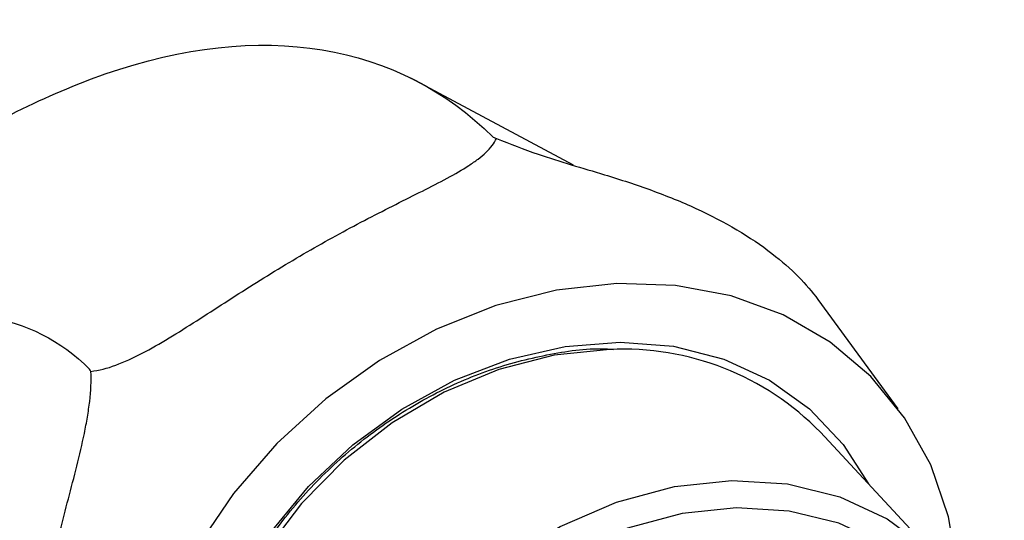
# Model space of a CAD drawing. Units: millimetres. Extents: x 4 to 1496, y 5 to 1495.
# Drawn here: x 429 to 465, y 531 to 549 of the extents above; entities that cross this region are included whole.
import ezdxf

# ---------------------------------------------------------------- set-up
doc = ezdxf.new("R2010")
doc.units = ezdxf.units.MM

msp = doc.modelspace()

# ---------------------------------------------------------------- linework, layer by layer
at = {"color": 7, "linetype": 'Continuous', "lineweight": 25}
for p, q in [((449.535, 544.097), (443.559, 547.292)), ((461.453, 535.159), (458.507, 539.173)), ((463.075, 529.499), (458.593, 534.303))]:
    msp.add_line(p, q, dxfattribs=at)
at = {"color": 7, "linetype": 'Continuous', "lineweight": 25, "flags": 128}
for points in [[(463.639, 529.161), (463.299, 531.202), (462.642, 533.106), (461.683, 534.833), (460.443, 536.345), (458.948, 537.611), (457.229, 538.603), (455.323, 539.301), (453.272, 539.689), (451.118, 539.759), (448.908, 539.51), (446.688, 538.947), (444.506, 538.082), (442.409, 536.933), (440.441, 535.525), (438.644, 533.889), (437.057, 532.058), (435.712, 530.071)], [(440.028, 513.45), (438.741, 514.389), (437.506, 515.696), (436.541, 517.226), (435.869, 518.942), (435.508, 520.802), (435.466, 522.76), (435.744, 524.767), (436.336, 526.775), (437.226, 528.733), (438.393, 530.594), (439.809, 532.312), (441.437, 533.844), (443.239, 535.153), (445.169, 536.207), (447.181, 536.979), (449.225, 537.451), (451.25, 537.61), (453.206, 537.454), (455.046, 536.985), (456.724, 536.216), (458.198, 535.166), (459.434, 533.859), (460.355, 532.414)], [(450.862, 537.335), (448.83, 537.127), (446.788, 536.599), (444.788, 535.767), (442.882, 534.651), (441.121, 533.28), (439.548, 531.691), (438.206, 529.923), (437.128, 528.023), (436.343, 526.041), (435.871, 524.026), (435.724, 522.033), (435.907, 520.111), (436.413, 518.312), (437.231, 516.681), (438.266, 515.339)], [(442.376, 524.629), (443.704, 526.501), (445.29, 528.192), (447.088, 529.656), (449.048, 530.85), (451.116, 531.743), (453.234, 532.309), (455.343, 532.531), (457.385, 532.405), (459.301, 531.934), (461.039, 531.13), (462.551, 530.016), (463.794, 528.624), (464.733, 526.991), (465.343, 525.164)], [(465.226, 522.672), (464.981, 524.54), (464.406, 526.273), (463.519, 527.822), (462.343, 529.143), (460.912, 530.2), (459.266, 530.963), (457.45, 531.41), (455.516, 531.53), (453.518, 531.319), (451.511, 530.782), (449.552, 529.935), (447.695, 528.802), (445.993, 527.413), (444.492, 525.809), (443.236, 524.034), (442.259, 522.137)]]:
    msp.add_lwpolyline(points, dxfattribs=at)
at = {"color": 7, "linetype": 'Continuous', "lineweight": 25}
msp.add_arc((451.372, 527.265), 10.083, 44.2648, 92.903, dxfattribs=at)
for centre, major_axis, ratio, start_param, end_param in [((447.049, 552.36), (0.008, 7.332), 0.390984, 2.982701, 3.023551), ((425.985, 540.264), (5.912, -4.1), 0.134214, 0.275846, 0.316695)]:
    msp.add_ellipse(centre, major_axis=major_axis, ratio=ratio, start_param=start_param, end_param=end_param, dxfattribs=at)
for points, knots in [([(413.415, 534.136), (417.019, 538.037), (420.521, 540.865), (426.838, 544.973), (436.181, 549.749), (443.116, 548.576), (446.587, 545.12)], [0, 0, 0, 0, 0.26252, 0.352979, 0.528979, 1, 1, 1, 1]), ([(431.824, 536.535), (432.118, 536.566), (432.42, 536.647), (433.047, 536.877), (433.373, 537.028), (434.027, 537.368), (434.356, 537.557), (435.025, 537.96), (435.366, 538.175), (436.391, 538.829), (437.076, 539.276), (438.123, 539.935), (438.475, 540.153), (439.184, 540.582), (439.538, 540.79), (440.595, 541.397), (441.296, 541.777), (442.337, 542.317), (442.681, 542.491), (443.349, 542.827), (443.675, 542.99), (444.303, 543.307), (444.607, 543.463), (445.183, 543.774), (445.45, 543.928), (445.81, 544.161), (445.924, 544.239), (446.134, 544.398), (446.232, 544.48), (446.493, 544.727), (446.625, 544.897), (446.703, 545.079)], [0, 0, 0, 0, 0.0625, 0.0625, 0.125, 0.125, 0.1875, 0.1875, 0.25, 0.25, 0.375, 0.375, 0.4375, 0.4375, 0.5, 0.5, 0.625, 0.625, 0.6875, 0.6875, 0.75, 0.75, 0.8125, 0.8125, 0.875, 0.875, 0.90625, 0.90625, 0.9375, 0.9375, 1, 1, 1, 1]), ([(446.703, 545.079), (447.207, 544.879), (448.472, 544.377), (450.498, 543.819), (452.433, 543.181), (454.628, 542.299), (456.457, 541.21), (457.835, 540.005), (458.282, 539.45), (458.505, 539.172)], [0, 0, 0, 0, 0.107305, 0.269388, 0.390063, 0.514054, 0.768156, 0.884104, 1, 1, 1, 1]), ([(412.222, 529.571), (414.256, 531.825), (416.341, 533.648), (420.073, 536.279), (425.552, 539.317), (429.652, 538.747), (431.775, 536.615)], [0, 0, 0, 0, 0.26252, 0.352979, 0.528979, 1, 1, 1, 1]), ([(439.286, 514.365), (439.231, 514.4), (438.635, 514.781), (437.744, 515.8), (436.674, 517.385), (435.973, 519.217), (435.61, 521.194), (435.619, 523.28), (435.984, 525.407), (436.707, 527.513), (437.749, 529.541), (439.097, 531.433), (440.699, 533.141), (442.517, 534.606), (444.489, 535.796), (446.571, 536.68), (448.685, 537.2), (450.183, 537.408), (450.925, 537.345), (450.996, 537.339)], [0, 0, 0, 0, 0.0067264, 0.0730464, 0.1393663, 0.2054351, 0.2715035, 0.3375714, 0.4036393, 0.469332, 0.5350248, 0.6007265, 0.6664259, 0.7318551, 0.7972842, 0.8626054, 0.9279241, 0.9931039, 1, 1, 1, 1]), ([(429.248, 520.888), (429.331, 520.93), (429.387, 521.021), (429.467, 521.282), (429.492, 521.454), (429.525, 521.855), (429.533, 522.084), (429.549, 522.586), (429.555, 522.861), (429.582, 523.737), (429.613, 524.377), (429.733, 525.737), (429.823, 526.465), (430.067, 527.948), (430.221, 528.707), (430.492, 529.878), (430.589, 530.275), (430.79, 531.067), (430.893, 531.463), (431.102, 532.259), (431.206, 532.659), (431.407, 533.464), (431.502, 533.867), (431.625, 534.46), (431.662, 534.657), (431.728, 535.048), (431.757, 535.244), (431.823, 535.819), (431.843, 536.186), (431.824, 536.535)], [0, 0, 0, 0, 0.0625, 0.0625, 0.125, 0.125, 0.1875, 0.1875, 0.25, 0.25, 0.375, 0.375, 0.5, 0.5, 0.625, 0.625, 0.6875, 0.6875, 0.75, 0.75, 0.8125, 0.8125, 0.875, 0.875, 0.90625, 0.90625, 0.9375, 0.9375, 1, 1, 1, 1])]:
    msp.add_open_spline(points, degree=3, knots=knots, dxfattribs=at)

doc.saveas('drawing.dxf')
